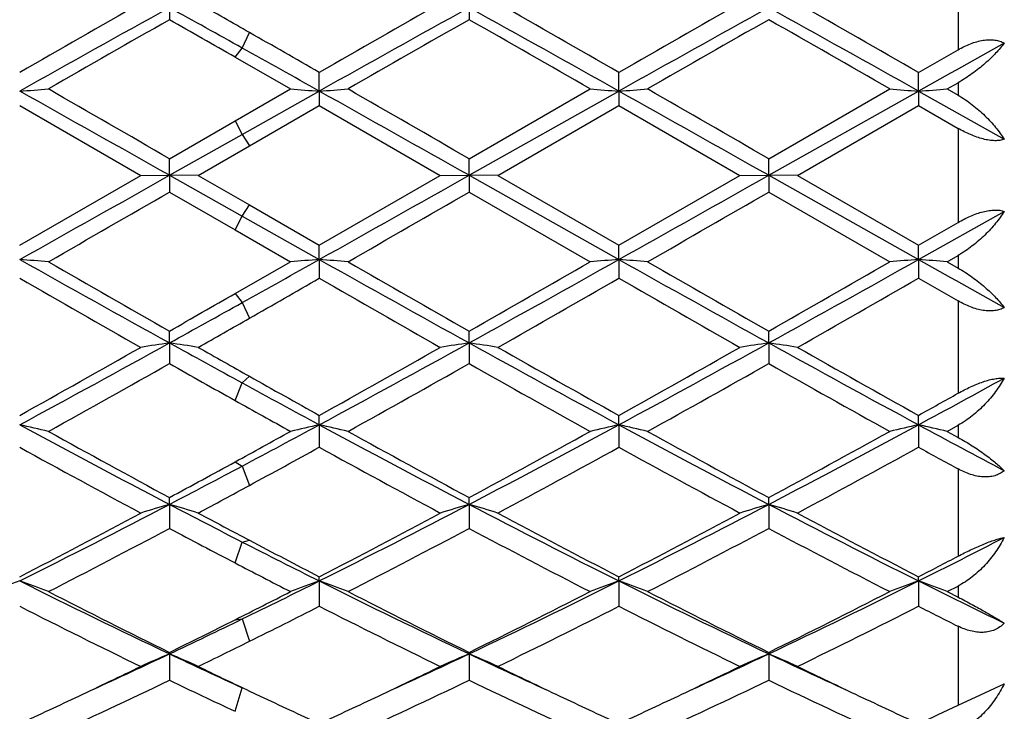
# Model space of a CAD drawing. Units: inches. Extents: x -0.1 to 22, y 3.3 to 15.3.
# Drawn here: x 1.8 to 2.1, y 5.9 to 6.1 of the extents above; entities that cross this region are included whole.
import ezdxf

# ---------------------------------------------------------------- set-up
doc = ezdxf.new("R2010")
doc.units = ezdxf.units.IN
doc.header["$LTSCALE"] = 1.21
doc.header["$MEASUREMENT"] = 0
doc.layers.get('0').update_dxf_attribs({"linetype": 'CONTINUOUS'})

msp = doc.modelspace()

# ---------------------------------------------------------------- linework, layer by layer
at = {"color": 9, "linetype": 'Continuous'}
for p, q in [((2.1051923427, 6.1200739343), (2.1051923427, 6.088091445)), ((1.8572125423, 6.0886627889), (1.8597033099, 6.0940569326)), ((1.8547217748, 6.0855147393), (1.8572125423, 6.0886627889)), ((2.1051923427, 6.0766652313), (2.1051923427, 6.0723390763)), ((1.8547217748, 6.0634549588), (1.8572125423, 6.0587972626)), ((1.8572125423, 6.0587972626), (1.8597033099, 6.054834899199999)), ((2.1051923427, 6.060859387200001), (2.1051923427, 6.0283057034)), ((1.8572125423, 6.0304092314), (1.8597033099, 6.0343288618)), ((1.8547217748, 6.025710891), (1.8572125423, 6.0304092314)), ((2.1051923427, 6.0168302254), (2.1051923427, 6.0125062311)), ((1.8547217748, 6.003662127899999), (1.8572125423, 6.000558620900001)), ((1.8572125423, 6.000558620900001), (1.8597033099, 5.995126417200001)), ((2.1051923427, 6.0010872461), (2.1051923427, 5.969136988400001)), ((1.8572125423, 5.9726967998), (1.8597033099, 5.975000486799999)), ((1.8547217748, 5.966617696799999), (1.8572125423, 5.9726967998)), ((2.1051923427, 5.9580263111), (2.1051923427, 5.953860498200001)), ((1.8547217748, 5.9453755272), (1.8572125423, 5.9439381921)), ((1.8572125423, 5.9439381921), (1.8597033099, 5.9372321561)), ((2.1051923427, 5.9429142438), (2.1051923427, 5.9127202598)), ((1.8547217748, 5.910367391499999), (1.8572125423, 5.9176079075)), ((1.8572125423, 5.9176079075), (1.8597033099, 5.9182125278)), ((2.1051923427, 5.902375284800001), (2.1051923427, 5.898517966699999)), ((1.8547217748, 5.8906982876), (1.8572125423, 5.8909789871)), ((1.8572125423, 5.8909789871), (1.8597033099, 5.8832410897)), ((2.1051923427, 5.8884394119), (2.1051923427, 5.861091178200001)), ((1.8547217748, 5.8589896308), (1.8572125423, 5.867130303300001))]:
    msp.add_line(p, q, dxfattribs=at)
at = {"color": 7, "linetype": 'Continuous'}
for p, q in [((1.8319780594, 6.1026687837), (1.8319782644, 6.098499544)), ((1.935772602, 6.1026688703), (1.9357727174, 6.098499884600001)), ((1.8547215986, 6.0855148402), (1.8739115364, 6.074502845700001)), ((2.0914647953, 6.080226183200001), (2.1051923427, 6.088091445)), ((1.8838753951, 6.073763814199999), (1.8838752848, 6.0802259196)), ((1.98767015, 6.0737638534), (1.9876701006, 6.0802256167)), ((2.0914648632, 6.0737637799), (2.0914647952, 6.080226183200001)), ((2.1014296561, 6.074502845700001), (2.1051923427, 6.0766652313)), ((1.8547215989, 6.0634548575), (1.8739115364, 6.074502845700001)), ((1.8572125423, 6.0587972626), (1.8838753951, 6.073763814199999)), ((1.8838753951, 6.073763814199999), (1.8838752848, 6.0687700673)), ((1.935772602, 6.0446023892), (1.98767015, 6.0737638534)), ((1.9357727173, 6.050334014), (1.9777066396, 6.074502845700001)), ((1.98767015, 6.0737638534), (1.9876701006, 6.0687703712)), ((2.0395673068, 6.0446023876), (2.0914648632, 6.0737637799)), ((2.0395673529, 6.0503335941), (2.0815004476, 6.074502845700001)), ((2.0914648632, 6.0737637799), (2.0914647952, 6.068769802799999)), ((2.0914648632, 6.0737637799), (2.1211930643, 6.057073766799999)), ((2.1014296561, 6.074502845700001), (2.1051923427, 6.0723390763)), ((1.7800810792, 6.0687688571), (1.8220128075, 6.0445814435)), ((1.8597034858, 6.054835000700001), (1.8838752848, 6.0687700673)), ((1.8838752848, 6.0687700673), (1.9258081631, 6.0445814436)), ((1.9457363932, 6.0445814436), (1.9876701006, 6.0687703712)), ((1.9876701006, 6.0687703712), (2.0296037732, 6.0445814436)), ((2.0495306083, 6.0445814436), (2.0914647952, 6.068769802799999)), ((2.0914647952, 6.068769802799999), (2.1051923427, 6.060859387200001)), ((1.8319782643, 6.050334359600001), (1.8547215989, 6.0634548575)), ((1.8319780594, 6.0446023904), (1.8572125423, 6.0587972626)), ((1.8419421369, 6.0445814436), (1.8597034858, 6.054835000700001)), ((1.8319780594, 6.0446023904), (1.8319782644, 6.050334359600001)), ((1.935772602, 6.0446023892), (1.9357727174, 6.050334014)), ((2.0395673068, 6.0446023876), (2.039567353, 6.0503335941)), ((1.7800810794, 6.0203988986), (1.8220128075, 6.0445814435)), ((1.8220128075, 6.0445814436), (1.8319780594, 6.0446023904)), ((1.8319780594, 6.0446023904), (1.8319782644, 6.0388288026)), ((1.841942137, 6.0445814436), (1.8319780594, 6.0446023904)), ((1.8319780594, 6.0446023904), (1.8572125423, 6.0304092314)), ((1.8419421369, 6.0445814436), (1.8597034861, 6.0343287602)), ((1.883875285, 6.0203976887), (1.9258081631, 6.0445814436)), ((1.9258081632, 6.0445814436), (1.935772602, 6.0446023892)), ((1.935772602, 6.0446023892), (1.9357727174, 6.0388291481)), ((1.9457363933, 6.0445814436), (1.935772602, 6.0446023892)), ((1.935772602, 6.0446023892), (1.98767015, 6.015448189700001)), ((1.9457363932, 6.0445814436), (1.9876701007, 6.020397385)), ((1.9876701007, 6.020397385), (2.0296037732, 6.0445814436)), ((2.0296037733, 6.0445814436), (2.0395673068, 6.0446023876)), ((2.0395673068, 6.0446023876), (2.039567353, 6.038829568)), ((2.0495306085, 6.0445814436), (2.0395673068, 6.0446023876)), ((2.0395673068, 6.0446023876), (2.0914648632, 6.0154482673)), ((2.0495306083, 6.0445814436), (2.0914647953, 6.020397953200001)), ((1.8319782643, 6.038828802699999), (1.8547215986, 6.0257109925)), ((1.9357727173, 6.0388291482), (1.9777066396, 6.0146674972)), ((2.039567353, 6.038829568), (2.0815004476, 6.0146674973)), ((1.8597034861, 6.0343287602), (1.883875285, 6.0203976887)), ((2.0914648632, 6.0154482673), (2.1211930643, 6.0321323399)), ((1.8572125423, 6.0304092314), (1.8838753951, 6.0154482311)), ((2.0914647953, 6.020397953200001), (2.1051923427, 6.0283057034)), ((1.8547215986, 6.0257109925), (1.8739115364, 6.0146674972)), ((1.8838753951, 6.0154482311), (1.8838752848, 6.0203976887)), ((1.98767015, 6.015448189700001), (1.9876701006, 6.020397385)), ((2.0914648632, 6.0154482673), (2.0914647952, 6.020397953200001)), ((1.8547215989, 6.0036620272), (1.8739115364, 6.0146674972)), ((1.8838753951, 6.0154482311), (1.8838752848, 6.0089475579)), ((1.98767015, 6.015448189700001), (1.9876701006, 6.008947860599999)), ((2.0914648632, 6.0154482673), (2.0914647952, 6.0089472944)), ((2.1014296561, 6.0146674973), (2.1051923427, 6.0168302254)), ((2.1014296561, 6.0146674973), (2.1051923427, 6.0125062311)), ((2.0914647952, 6.0089472945), (2.1051923427, 6.0010872461)), ((1.8319780594, 5.9865649973), (1.8319782644, 5.9906876735)), ((1.935772602, 5.9865649083), (1.9357727174, 5.990687333099999)), ((2.0395673068, 5.986564795900001), (2.039567353, 5.990686919500001)), ((1.8319780594, 5.9865649973), (1.8319782644, 5.9793953875)), ((1.935772602, 5.9865649083), (1.9357727174, 5.9793957254)), ((2.0395673068, 5.986564795900001), (2.039567353, 5.979396136)), ((1.8838753951, 5.958213605399999), (1.8838752848, 5.9614718262)), ((1.98767015, 5.958213485), (1.9876701006, 5.9614715325)), ((2.0914648632, 5.9582137109), (2.0914647952, 5.9614720819)), ((1.8838753951, 5.958213605399999), (1.8838752848, 5.950440567)), ((1.98767015, 5.958213485), (1.9876701006, 5.9504408575)), ((2.0914648632, 5.9582137109), (2.0914647952, 5.9504403141)), ((2.1014296561, 5.9559412771), (2.1051923427, 5.9580263111)), ((2.1014296561, 5.9559412771), (2.1051923427, 5.953860498200001)), ((1.8319780594, 5.9306507432), (1.8319782644, 5.933015369500001)), ((1.935772602, 5.9306505696), (1.9357727174, 5.9330150467)), ((2.0395673068, 5.9306503503), (2.039567353, 5.933014654299999)), ((1.8319780594, 5.9306507432), (1.8319782644, 5.9223438091)), ((1.935772602, 5.9306505696), (1.9357727174, 5.922344127200001)), ((2.0395673068, 5.9306503503), (2.039567353, 5.9223445139)), ((1.8838753951, 5.9041251099), (1.8838752848, 5.9055745287)), ((1.98767015, 5.904124914700001), (1.9876701006, 5.905574255599999)), ((2.0914648632, 5.904125280700001), (2.0914647952, 5.9055747664)), ((1.8838753951, 5.9041251099), (1.8838752848, 5.8953601774)), ((1.98767015, 5.904124914700001), (1.9876701006, 5.8953604453)), ((2.0914648632, 5.904125280700001), (2.0914647952, 5.8953599441)), ((2.1014296561, 5.900443178500001), (2.1051923427, 5.902375284800001)), ((2.1014296561, 5.900443178500001), (2.1051923427, 5.898517966699999)), ((1.8319780594, 5.878877158099999), (1.8319782644, 5.8793984128)), ((1.8319780594, 5.878877158099999), (1.8319782644, 5.869732635499999)), ((1.935772602, 5.8788769062), (1.9357727174, 5.879398119099999)), ((1.935772602, 5.8788769062), (1.9357727174, 5.8697329223)), ((2.0395673068, 5.8788765881), (2.039567353, 5.8793977622)), ((2.0395673068, 5.8788765881), (2.039567353, 5.8697332709)), ((2.1128973313, 5.8647152557), (2.1211930643, 5.868537930800001)), ((1.8586056264, 5.8665353413), (1.8597034861, 5.8660139572)), ((1.8597034861, 5.8660139572), (1.863360623, 5.864282424400001)), ((2.1051923427, 5.861091178300001), (2.1128973313, 5.8647152557))]:
    msp.add_line(p, q, dxfattribs=at)
for centre, radius, start, end in [((6.773268875299999, -2.6189852903), 10.0303649497, 119.57923486, 119.855030626), ((7.1972792229, -3.5913455055), 11.0797278673, 118.9630089029, 119.2701988544), ((-2.3452398587, -1.4531249351), 8.6336069088, 60.8724725177, 61.0640035953), ((-2.3061201318, -1.2079335325), 8.406732403200001, 60.2950161571, 60.43428588810001), ((6.895165592100001, -2.6504990326), 10.0667069458, 119.5802949574, 119.8551041552), ((7.2921278726, -3.5753710968), 11.0614194112, 118.9625345931, 119.2702343777), ((-2.8245762711, -2.5053476066), 9.836608615700001, 60.7108012106, 61.05681614060001), ((-2.677926298, -2.0449253138), 9.3694112622, 60.1348429948, 60.4301095661), ((7.016510404500001, -2.681300074), 10.1021565634, 119.5806194335, 119.8544690568), ((7.3926706551, -3.5694995716), 11.0547075919, 118.9625238886, 119.2704104428), ((-2.7248069907, -2.5125220091), 9.8448351038, 60.7107952955, 61.0565216497), ((-2.5646197013, -2.0285453436), 9.3504704969, 60.13540932710001, 60.4312748366), ((7.6681711325, -4.1479838018), 11.7920128965, 119.6649775782, 119.8997172916), ((-2.8335596191, -2.0998252176), 9.432909023099999, 60.19740271050001, 60.35647532949999), ((7.750439320599999, -4.110782686399999), 11.7490339315, 119.663547665, 119.8991565718), ((-3.2403782406, -2.9952665508), 10.46370521, 60.08701186939999, 60.35156746199999), ((7.8261483126, -4.0616748307), 11.6924624378, 119.6630509821, 119.8998033763), ((-3.1382359585, -2.9978170545), 10.4667395363, 60.0861380976, 60.35061418830001), ((-3.4440500795, -3.2031640574), 10.7036497585, 60.1476137452, 60.2966875604), ((8.3043559413, -5.0137823871), 12.7095906918, 119.1105217051, 119.2640295096), ((-4.0108292239, -4.4439530614), 12.056944506, 60.731341527, 60.87648584719999), ((1.5675998338, 9.0062266525), 2.9401509382, 274.1443136193, 274.3390683135), ((-11.768833718, -18.0993280277), 27.7112153656, 60.6064736766, 60.7295553546), ((-9.8897078276, -14.2374726309), 23.4306004473, 59.98196699899999, 60.1003145585), ((2.0964539855, 9.0073535211), 2.9412817318, 265.6607556154, 265.8553835228), ((1.6713316677, 9.0070733936), 2.9409998172, 274.1443334891, 274.3389923074), ((-11.6855713627, -18.1358980708), 27.753155026, 60.6065969407, 60.7294933988), ((-9.8731436339, -14.3896306607), 23.6059878271, 59.983400055, 60.10087354039999), ((2.200247284, 9.0073845537), 2.9413125388, 265.6608364073, 265.8554554541), ((1.7751181461, 9.0071251507), 2.941051998, 274.1444214905, 274.3390629022), ((-11.5668668372, -18.1093067247), 27.7226689826, 60.60647161189999, 60.72950316779999), ((-9.8849151323, -14.5900718201), 23.8373576179, 59.9838908613, 60.1002258718), ((2.3040041317, 9.0068549149), 2.9407816218, 265.6607737063, 265.8554455806), ((1.8789472805, 9.0066760986), 2.9406017058, 274.1443847991, 274.3390759142), ((-10.5435159827, 28.0133822418), 25.2146810598, 299.2582521171, 299.3935121622), ((-10.4558802737, 28.0421688608), 25.2476927988, 299.2583148178, 299.3933988698), ((-10.3389152562, 28.0186731784), 25.2207576746, 299.2582997711, 299.3935280346), ((-8.9756208097, 24.7463270589), 21.6049690754, 299.8873246556, 300.0156631423), ((-8.9458361078, 24.8755224357), 21.7538599938, 299.8867648617, 300.014230623), ((-8.9401075972, 25.0456568358), 21.9502333655, 299.8874125644, 300.0137398734), ((1.5674690332, 3.2379105689), 2.7856633517, 85.41709597229999, 85.6227166374), ((6.9872976961, 15.3105608989), 10.6543052391, 240.7420076851, 241.0614068158), ((7.4245284264, 15.8183369016), 11.3074889638, 240.1126473592, 240.3574031835), ((-3.7627032615, 16.0954697719), 11.5538168927, 299.1050278179, 299.2564700128), ((2.0966032652, 3.2366081432), 2.7869706458, 94.3776118031, 94.5830812203), ((1.6712014221, 3.2371161192), 2.7864600379, 85.4171759387, 85.6226959374), ((7.0826729637, 15.2955193616), 10.6370680334, 240.7419729153, 241.06189105), ((7.508516120199999, 15.7840991359), 11.2679360919, 240.113206993, 240.3588329072), ((-2.6570636171, 14.3000503217), 9.4977989163, 298.9187258519, 299.2770202366), ((-3.0469109417, 14.7525214752), 10.079527468, 299.6260427562, 299.9006341829), ((2.2003966651, 3.2365774386), 2.7870011162, 94.37753590920002, 94.58299587549999), ((1.7749880633, 3.2370692332), 2.7865073651, 85.41710132890002, 85.62260310799999), ((7.1833147725, 15.2898223462), 10.6305568545, 240.741791595, 241.0619056293), ((7.5864984977, 15.7389333678), 11.2159152075, 240.1125605483, 240.3593294007), ((-2.5570411936, 14.3067750353), 9.505509356900001, 298.9190271646, 299.277031517), ((-2.9446376585, 14.7548572399), 10.0823103007, 299.6269952338, 299.9015079546), ((2.304153246, 3.237082212), 2.7864949822, 94.3775462208, 94.5830621849), ((1.8788169539, 3.2374911882), 2.7860841098, 85.4170877151, 85.62264172149999), ((8.0304840202, 16.6195388718), 12.1539576309, 240.7481775772, 240.908678617), ((6.5949546072, 14.4024978919), 9.6765032184, 240.1597105681, 240.4455357433), ((-3.2418430157, 14.9453358636), 10.3020398003, 299.6827883001, 299.837646284), ((6.7155811634, 14.4318170657), 9.7103095955, 240.1596368509, 240.4444763432), ((-2.5214708101, 13.8663087528), 9.0592754646, 299.5451105193, 299.850425216), ((6.8356879765, 14.460470084), 9.743280002999999, 240.1602713174, 240.4441518753), ((-2.408787196, 13.8509983965), 9.041572511, 299.5439456597, 299.8498590104), ((-2.6751113782, 13.9177911223), 9.1188171455, 299.6211325513, 299.7856520964), ((-2.2147727594, 13.3137568517), 8.370420100599999, 298.9115273702, 299.1090395851), ((-2.1790013713, 13.0801943507), 8.1553248326, 299.5409289597, 299.6844597411), ((-0.9942915729999999, 11.0984283787), 5.841142633500001, 298.3574552999, 298.9375222709), ((2.0485071954, 4.5463665496), 1.4563847142, 98.5501939737, 98.9468537151), ((1.6153784755, 4.5460822688), 1.4566763096, 81.0521936368, 81.44872831939999), ((5.1360031624, 11.9686554537), 6.8338852865, 241.0872743104, 241.3286871174), ((-0.8897510504, 11.0970258878), 5.8395543779, 298.3575450681, 298.9377745991), ((2.1522937679, 4.5464548672), 1.4562961052, 98.55040101860001, 98.94705273979999), ((1.7192001784, 4.546217438399999), 1.4565385161, 81.0524331632, 81.4489936975), ((4.9480320504, 11.4388590699), 6.2290624181, 241.0804210571, 241.6243713956), ((-0.7836563979000001, 11.0928093557), 5.8347515449, 298.3573365657, 298.9380433188), ((2.2561269354, 4.5462330488), 1.4565210656, 98.55060054100001, 98.94715513259999), ((1.8229594461, 4.5459539021), 1.4568042808, 81.0526874576, 81.44915594169998), ((5.050797487300001, 11.4370411259), 6.2269735365, 241.0806220829, 241.6247534693), ((-1.1830936682, 11.2847261269), 6.0924074453, 299.1023835594, 299.5547059498), ((5.2523816143, 12.002927905), 6.9170929614, 240.4590690311, 240.6280320875), ((-1.0727347025, 11.2729240982), 6.0789035078, 299.1024177901, 299.5557598462), ((5.0878379784, 11.5284784297), 6.372017472, 240.4548421928, 240.8873381250999), ((-0.9627174153, 11.2618838084), 6.0662308553, 299.1017816926, 299.556078707), ((5.1960858838, 11.5365986104), 6.3812779216, 240.4560055877, 240.8878752199001), ((-0.9107374275, 10.8335312333), 5.5754034988, 298.9738706676, 299.4676019165), ((4.949861855, 11.5024082397), 6.3423078647, 240.5541483844, 240.789814975), ((-0.8117344551000001, 10.8422908201), 5.58538668, 298.9733223286, 299.4661932344), ((4.8563968156, 11.1519301494), 5.940131100399999, 240.5491536476, 241.0125993272), ((-0.7141538215000001, 10.8533840364), 5.5981013174, 298.9739588304, 299.4657176758), ((4.9595826628, 11.1506496162), 5.9387163567, 240.5481918469, 241.0117428959), ((4.7365885984, 11.0868402113), 5.8657799424, 240.6296874264, 240.9002571852), ((-0.500182665, 10.7611940522), 5.4575871106, 298.3509235013, 298.7061540432), ((4.5264775971, 10.8548991595), 5.5642497979, 241.333081471, 241.6455229596), ((4.4848482073, 10.6714142386), 5.390053390299999, 240.7934605479, 241.0268935577), ((-0.6124771665, 10.8202514311), 5.560489088, 299.0962191782, 299.2582250715), ((1.557433523, 4.9588896329), 1.0238268134, 76.8676775365, 77.4397488621), ((3.8671193806, 9.8250975088), 4.3941456289, 241.6433317358, 242.4095475346), ((3.9579131276, 9.8710709651), 4.4752520507, 241.0260502028, 241.6378836239), ((-0.3571501818, 9.9853383464), 4.6058307755, 298.700618586, 298.9731309923), ((-0.2707921901, 9.9505489412), 4.5366654975, 297.9738171204, 298.3557832594), ((2.1066388316, 4.9584441777), 1.0242863161, 102.5611587249, 103.1328223591), ((1.6611630948, 4.9586038173), 1.0241193765, 76.8679000737, 77.43969129969999), ((3.9685994812, 9.8208083227), 4.38927243, 241.6433247545, 242.4103933586), ((4.058762621700001, 9.8658450846), 4.4692547747, 241.026600059, 241.6392821890001), ((0.007667239100000001, 9.6236733997), 4.166054238, 297.5687949577, 298.3769673145001), ((-0.0876602579, 9.683850334299999), 4.2618125674, 298.3451735306001, 298.9876909033), ((2.2104317607, 4.958434844), 1.0242949117, 102.5609469577, 103.1325853024), ((1.7649489576, 4.9585850671), 1.0241394941, 76.8676929038, 77.4394323839), ((4.0709799626, 9.8181277065), 4.3862418506, 241.6429517725, 242.4105504016), ((4.158660948600001, 9.8587075962), 4.4611234842, 241.0259671275, 241.6397751359), ((0.1106018962, 9.625233913099999), 4.1678358002, 297.5693457552, 298.3771756206), ((0.0159008992, 9.6841386307), 4.2621774953, 298.3460933012, 298.9885484304), ((2.314186889, 4.9586151231), 1.0241105592, 102.5609760571, 103.1327694852), ((1.8687795178, 4.9587373415), 1.0239832889, 76.8676549003, 77.4395399767), ((4.2946597538, 10.0413831135), 4.639648704, 241.6496063035, 242.0659453221), ((3.7985724165, 9.6160333289), 4.1846010632, 241.1602368471, 241.8136215928), ((-0.1907127572, 9.7183061467), 4.3012470949, 298.4702727778, 298.8371951358), ((3.9053452307, 9.621429725499999), 4.1907639093, 241.160144957, 241.8125902054), ((0.030349166, 9.5033733577), 4.0564066107, 298.1764295896, 298.8504977862), ((4.0120321163, 9.6267754676), 4.1968413999, 241.1607603719, 241.8122722199), ((0.1358141138, 9.500423811000001), 4.0530176925, 298.1752985781, 298.8499326888), ((4.255204605, 9.8808178348), 4.4866064481, 241.1664669839, 241.3663911425), ((0.0176829815, 9.4068233349), 3.9211532127, 297.5611001917, 297.9778204583), ((-0.1006620798, 9.5163067022), 4.0712498664, 298.3401071927, 298.7043935069), ((0.022658675, 9.3245944758), 3.8534343742, 298.1719989724, 298.4720000021), ((0.3341654184, 8.7971448428), 3.2342280579, 296.5556438802, 297.5881585113), ((2.0630335203, 5.142681611), 0.8211467465000001, 106.3426711712, 107.0686448598), ((1.600841738, 5.1425068591), 0.8213371909, 72.9296192811, 73.65534616640001), ((3.4648767373, 9.0589510063), 3.5288270896, 242.4365070398, 242.8977203745), ((0.4386542806, 8.795739427400001), 3.2326610449, 296.555760703, 297.5887861276), ((2.1668201776, 5.1427276905), 0.8211001434, 106.3430513386, 107.0690083985), ((1.7046660347, 5.1425833256), 0.8212552748999999, 72.9300567462, 73.65583341060001), ((3.4870632638, 8.9017251347), 3.351684172, 242.4295348798, 243.425881857), ((0.5436116418, 8.7934643575), 3.2301064056, 296.5553540404, 297.5891955052), ((2.27065626, 5.142605008), 0.8212293017, 106.343417344, 107.0691953415), ((1.8084236951, 5.14244159), 0.8214014969, 72.9305213381, 73.6561316926), ((3.5906345184, 8.9013543428), 3.3512522593, 242.4299889752, 243.4264599378), ((0.2661725343, 8.8308977664), 3.2938471072, 297.3624041875, 298.1867826327), ((3.512801281, 9.0474587744), 3.5390556613, 241.8279980491, 242.1536950409), ((0.3717648465, 8.8274206999), 3.28993359, 297.3624162049, 298.1878018502), ((3.5422588453, 8.9080957264), 3.3811065271, 241.8234947085, 242.6266377093999), ((0.4772538592, 8.8242237492), 3.2863158839, 297.3617990722, 298.1881078225), ((3.6472407825, 8.9104540909), 3.3837462489, 241.8246227789, 242.6271423761), ((0.362750321, 8.6842107584), 3.1283445774, 297.1451882306999, 298.0115986083), ((3.4137999593, 8.898678500800001), 3.3705679152, 242.0108595647, 242.4477977569), ((0.4651323772, 8.6870238115), 3.131491141, 297.1446639659, 298.0102434923), ((3.4594847355, 8.7887116574), 3.2461917892, 242.0056513183, 242.8406630316), ((0.5671222793, 8.6904693211), 3.135380271, 297.1452752342, 298.0097939984), ((3.5630943399, 8.788250804), 3.2456976668, 242.004713645, 242.839842691), ((0.7036466109999999, 8.6817439279), 3.1050289613, 296.5486940547, 297.1635776506), ((3.2862700641, 8.7105300209), 3.1372949068, 242.9024863099, 243.448143808), ((3.3654895828, 8.7688082518), 3.2238623236, 242.1553925466, 242.640158075), ((0.6569861547, 8.6781790239), 3.1217084007, 297.3559563893, 297.6400011606), ((3.2715071681, 8.626391855), 3.0633429023, 242.4516760242, 242.8557566301), ((2.0212838552, 5.2360751366), 0.7102608845999999, 109.8523396029, 110.7094148266), ((1.5389421351, 5.2362028624), 0.7101191522, 69.29169150850001, 70.1489870569), ((2.9907158454, 8.3265351792), 2.7080810632, 243.4457353016, 244.6668102815), ((0.6493874050999999, 8.374291249), 2.761463625, 295.9372071816, 296.5540077637), ((2.125139921, 5.2359042888), 0.7104418605, 109.8523746022, 110.7090577932), ((1.6426668234, 5.2360126808), 0.7103209084000001, 69.29202460239999, 70.1489013954), ((3.0933343435, 8.3241842235), 2.7054532081, 243.4457573322, 244.6680201149), ((0.8196685795, 8.2390025017), 2.610724232, 295.3094794592, 296.576098142), ((2.2289320385, 5.235899759700001), 0.7104450411, 109.8520558469, 110.7087033985), ((1.7464513413, 5.2359983484), 0.7103376818000001, 69.29171498609999, 70.1485119679), ((3.1962924482, 8.3224501138), 2.7035281815, 243.4451905415, 244.6683238458), ((0.9230781301000001, 8.239730959), 2.6115477102, 295.310283034, 296.5765090399), ((2.3326843612, 5.2360191556), 0.7103186895, 109.8521002376, 110.7089788905), ((1.85028484, 5.2361002509), 0.7102290081999999, 69.2916579622, 70.148673363), ((3.3452070273, 8.4134986844), 2.8051424729, 243.4522045005, 244.1289983551), ((3.0328663881, 8.3243970856), 2.7239953737, 242.8547093786, 243.8415269786), ((0.6069497652, 8.371593426), 2.7770084039, 296.7002124372, 297.1442701211), ((3.1356800096, 8.322543532100001), 2.721899524, 242.8552373394, 243.8428605589), ((0.7730524205, 8.2485098401), 2.6390545343, 296.1410299171, 297.159678474), ((3.2381571922, 8.3199122071), 2.718957219, 242.8546325047, 243.8433390983), ((0.8767784106000001, 8.2485590669), 2.6391292905, 296.1418935049, 297.1605006253999), ((2.9605929855, 8.2200539296), 2.6072618518, 243.0779151692, 244.1067535384), ((0.6822867295, 8.2618081192), 2.6540329534, 296.3359153589, 296.919656453), ((3.0654269946, 8.2220916032), 2.6095485377, 243.0778058003, 244.1057756325999), ((0.8317624257999999, 8.1704656961), 2.5519064354, 295.8824468909, 296.9336563556), ((3.1702382208, 8.2241519569), 2.6118455665, 243.0783873855, 244.1054713511), ((0.9361411274, 8.1693699942), 2.5506654985, 295.8813786611001, 296.9331042073), ((3.3272344114, 8.3295537217), 2.7299131654, 243.0844155393, 243.4070734907), ((0.7612603712, 8.1438756149), 2.5053252039, 295.3011955428, 295.9412344573), ((0.704512543, 8.1772119725), 2.5595167724, 296.1357521233, 296.704248348), ((0.7667264957, 8.0910537312), 2.4635411457, 295.8776759175, 296.3376981281), ((0.8497636776999999, 7.9561324483), 2.2977673146, 294.5750212082, 295.3067699668), ((2.0848292641, 5.284702198), 0.6457380389, 113.0521823619, 114.0166226939), ((1.5790329851, 5.2845578077), 0.6459076567, 65.9810795339, 66.9451710808), ((2.8273067091, 7.984055119), 2.3286161916, 244.6952042753, 245.3800820384), ((0.9534930089, 7.9562030122), 2.2978592101, 294.5757072494, 295.3074851324999), ((2.1886160772, 5.2847347073), 0.6457048672, 113.0526895681, 114.017104363), ((1.6828611878, 5.2846179353), 0.6458389179999999, 65.9816590958, 66.9458210497), ((2.9299919416, 7.981765343999999), 2.3260721995, 244.6958015817, 245.418698567), ((1.0582162759, 7.954180199500001), 2.2956338831, 294.5756346777, 295.3081121617), ((2.2924565672, 5.2846408405), 0.645808874, 113.0531772955, 114.0173518662), ((1.7866164562, 5.2845134792), 0.6459501823, 65.98227485599999, 66.9462196414), ((3.0328623582, 7.9798612303), 2.3239560078, 244.6963409163, 245.4198183439), ((0.8199090487999999, 7.9402743172), 2.2959709269, 295.2857587069, 295.8783513197), ((2.8576856868, 7.9684687102), 2.3272913128, 244.1224794971, 244.577566869), ((0.924057006, 7.9394742342), 2.295097177, 295.2862751876, 295.8791492347), ((2.9557583664, 7.9566821965), 2.3141894682, 244.1225700868, 244.7105231415), ((1.0288338045, 7.9374163306), 2.2928173833, 295.2860749401, 295.8795348351999), ((3.0593471944, 7.9563442848), 2.3137957986, 244.1234940377, 244.7114924412), ((0.9122407388, 7.7869453906), 2.1264105586, 294.3815788773, 295.6282626342), ((2.8013156261, 7.8924251131), 2.2429667362, 244.3948050329, 245.0373308377), ((1.0154580445, 7.7882572974), 2.1278427749, 294.3810948465, 295.6269984663), ((2.8795132956, 7.838535293500001), 2.1833069083, 244.3893847613, 245.6036625007), ((1.1185299569, 7.78979946), 2.1295455044, 294.3816630072, 295.6265888924001), ((2.9832254895, 7.838285280499999), 2.1830455086, 244.3884956193, 245.602902943), ((0.8852005156, 7.8017760953), 2.1428542481, 294.6838826975, 295.2890039091), ((2.7856130996, 7.8165996971), 2.1591878984, 244.7144823672, 245.3150621244), ((0.9899252286, 7.799756357300001), 2.1406313495, 294.683817907, 295.289546547), ((2.8901997184, 7.818264771900001), 2.1610317151, 244.7143618302, 245.314426789), ((1.0941516065, 7.7988653859), 2.1396417851, 294.6832783006, 295.2893130478), ((2.9949545064, 7.8203732873), 2.1633481, 244.7151528359, 245.3146400873), ((1.2052988681, 7.7829418596), 2.1221023319, 294.6824445755, 295.0910227461)]:
    msp.add_arc(centre, radius, start, end, dxfattribs=at)
for points, knots in [([(2.1051923427, 6.0880914451), (2.1058878593, 6.088489296000001), (2.1072950694, 6.0892343156), (2.1094592842, 6.0901809046), (2.1116390554, 6.0909170849), (2.113795781, 6.091407191799999), (2.1158822044, 6.0916190821), (2.1178455896, 6.091529705), (2.1196319227, 6.0911320097), (2.1207075384, 6.0906535085), (2.1211930643, 6.090369646699999)], [0, 0, 0, 0, 0.1426265026, 0.2831571039, 0.4200360499, 0.5515575467, 0.6760300293000001, 0.7922302801000001, 0.8998890751999999, 1, 1, 1, 1]), ([(2.1211930643, 6.090369646699999), (2.1207388739, 6.0897758874), (2.1197645144, 6.0885804372), (2.1181663109, 6.086818618), (2.116393472, 6.085045430599999), (2.1144536343, 6.083275662899999), (2.1123540726, 6.0815265423), (2.1101034855, 6.0798187799), (2.1077136974, 6.0781784397), (2.1060468919, 6.0771561711), (2.1051923427, 6.0766652313)], [0, 0, 0, 0, 0.1058304553, 0.2181934665, 0.3366190685, 0.4606690334, 0.5898046632, 0.7233520112999999, 0.8604792893000001, 1, 1, 1, 1]), ([(2.1051923427, 6.0723390763), (2.106051515, 6.071844848500001), (2.1077281062, 6.070793794), (2.1101181126, 6.069063373500001), (2.1123687838, 6.0672154615), (2.1144683777, 6.065280986699999), (2.1164082594, 6.063284732000001), (2.1181811939, 6.0612474065), (2.119779458, 6.0591868503), (2.1207438031, 6.0577784605), (2.1211930643, 6.057073766799999)], [0, 0, 0, 0, 0.1332836311, 0.2658194235, 0.3965305883, 0.524642975, 0.6495188353, 0.7706471088, 0.8876209573, 1, 1, 1, 1]), ([(2.1211930643, 6.057073766799999), (2.1206946788, 6.056903009299999), (2.1195971784, 6.056654516699999), (2.1178215902, 6.0565633925), (2.1158693564, 6.056736345), (2.1137917092, 6.0571625787), (2.1116408714, 6.057818163099999), (2.1094646983, 6.058671792999999), (2.1073024873, 6.0596899047), (2.1058906229, 6.060456722200001), (2.1051923427, 6.060859387100001)], [0, 0, 0, 0, 0.0936906885, 0.1987074422, 0.3150375848, 0.4412867808, 0.5752358085, 0.7144329925, 0.8566503588, 1, 1, 1, 1]), ([(2.1051923427, 6.0283057034), (2.1058907104, 6.028708309700001), (2.1073027315, 6.0294753815), (2.1094649003, 6.0304950267), (2.1116409941, 6.0313515745), (2.1137916957, 6.03201153), (2.1158691254, 6.032443613099999), (2.1178210503, 6.0326238689), (2.1195962726, 6.0325414078), (2.1206942937, 6.032299707999999), (2.1211930643, 6.0321323399)], [0, 0, 0, 0, 0.1433378202, 0.2855757357, 0.4248185222, 0.5588259903, 0.6851276681, 0.8014782118000001, 0.9064511516, 1, 1, 1, 1]), ([(2.1211930643, 6.0321323399), (2.1207439223, 6.0314248449), (2.119779829, 6.030011109299999), (2.1181815716, 6.0279430791), (2.1164086414, 6.0258992508), (2.1144687633, 6.0238975426), (2.1123691715, 6.0219587524), (2.1101184984, 6.0201077666), (2.1077284831, 6.018375636699999), (2.1060516337, 6.0173242926), (2.1051923427, 6.0168302254)], [0, 0, 0, 0, 0.1125497927, 0.2296437829, 0.3508421944, 0.4757389963, 0.6038239961999999, 0.7344607166, 0.8668770676, 1, 1, 1, 1]), ([(2.1051923427, 6.012506231000001), (2.1060467509, 6.0120156352), (2.1077132636, 6.0109946962), (2.1101030475, 6.0093577288), (2.112353631, 6.007654799999999), (2.114453188, 6.0059118222), (2.1163930183, 6.0041493798), (2.1181658459, 6.002384592999999), (2.1197640367, 6.000632155599999), (2.120738712, 5.9994433846), (2.1211930643, 5.9988530892)], [0, 0, 0, 0, 0.1397120465, 0.2769790396, 0.4106120404, 0.5397780724, 0.6638024122999999, 0.7821456509999999, 0.8943685520999999, 1, 1, 1, 1]), ([(2.1211930643, 5.9988530892), (2.1207078623, 5.9985662159), (2.1196329198, 5.9980815418), (2.117846375, 5.9976752353), (2.1158826906, 5.9975783566), (2.1137959984, 5.997783993600001), (2.1116390793, 5.9982691276), (2.1094591845, 5.9990015945), (2.1072948982, 5.9999456789), (2.1058877917, 6.0006897241), (2.1051923427, 6.001087246)], [0, 0, 0, 0, 0.1003243385, 0.2080860597, 0.3243001358, 0.4487268539, 0.5801720364999999, 0.7169677462999999, 0.8574251957, 1, 1, 1, 1]), ([(2.1051923427, 5.9691369885), (2.1065966748, 5.9699236514), (2.1087363544, 5.9710279783), (2.1116476558, 5.9722954525), (2.1137947055, 5.973101032100001), (2.1158659496, 5.973735649400001), (2.1178083645, 5.9741741699), (2.1195708626, 5.974401716), (2.1206817034, 5.974412012999999), (2.1211930643, 5.974373985)], [0, 0, 0, 0, 0.2835947281, 0.4236475372, 0.5592541766, 0.6873978945999999, 0.8050284175, 0.9096578114, 1, 1, 1, 1]), ([(2.1211930643, 5.974373985), (2.1202919084, 5.972764250499999), (2.1182291017, 5.9696003587), (2.1151612125, 5.9659624424), (2.1123820861, 5.963236785299999), (2.1101311965, 5.9613088445), (2.1077406931, 5.9595467939), (2.1060553608, 5.9585050216), (2.1051923427, 5.9580263111)], [0, 0, 0, 0, 0.2391711187, 0.4881547356, 0.6153338028, 0.7435268737, 0.8720535178000001, 1, 1, 1, 1]), ([(2.1051923427, 5.953860498200001), (2.1068643883, 5.9529368069), (2.1100161975, 5.9510464491), (2.1137160392, 5.9485094352), (2.1163755386, 5.9464998033), (2.1181475343, 5.9450707467), (2.1197446963, 5.9436893102), (2.1207319081, 5.942765464500001), (2.1211930643, 5.942312164400001)], [0, 0, 0, 0, 0.2896593666, 0.5568189179999999, 0.6798520701, 0.795053937, 0.9019453762999999, 1, 1, 1, 1]), ([(2.1211930643, 5.942312164400001), (2.1207174844, 5.941922885399999), (2.1196659109, 5.9412287601), (2.1178759517, 5.9405182665), (2.1159035968, 5.9401499516), (2.1138074449, 5.940123953600001), (2.1116429579, 5.940419401000001), (2.1094578872, 5.941003771599999), (2.1072904401, 5.9418398611), (2.1058858251, 5.942535649500001), (2.1051923427, 5.9429142437)], [0, 0, 0, 0, 0.1086498666, 0.2209206705, 0.338273601, 0.461349744, 0.5899490769, 0.7232799727, 0.86032225, 1, 1, 1, 1]), ([(2.1211930643, 5.9191786521), (2.1203030588, 5.9174583335), (2.1187815135, 5.9149526038), (2.1164312521, 5.9118267754), (2.1144916752, 5.9095828229), (2.1123922172, 5.9074779315), (2.1101409674, 5.905542236100001), (2.1077493737, 5.903813372), (2.1060576737, 5.9028204125), (2.1051923427, 5.9023752849)], [0, 0, 0, 0, 0.2468090111, 0.3720831036, 0.4980926152, 0.6244213805, 0.7505747631, 0.8760025348, 1, 1, 1, 1]), ([(2.1051923427, 5.9127202598), (2.1066115285, 5.913463386599999), (2.1087614323, 5.9145429813), (2.1116578362, 5.915879557), (2.1138034358, 5.9168024076), (2.115872, 5.9176166601), (2.1178095581, 5.9182957438), (2.1195646331, 5.918819744199999), (2.1206761943, 5.919080698999999), (2.1211930643, 5.9191786521)], [0, 0, 0, 0, 0.2777248514, 0.4169285708, 0.5529737118, 0.682584977, 0.8022532781, 0.9087984483, 1, 1, 1, 1]), ([(2.1051923427, 5.898517966699999), (2.1068430683, 5.897674880199999), (2.1099516603, 5.8960316511), (2.1142753336, 5.893624060800001), (2.1174888618, 5.891755306599999), (2.1197235876, 5.8904073627), (2.1207239441, 5.8897872708), (2.1211930643, 5.8894911346)], [0, 0, 0, 0, 0.3025998117, 0.5739519107, 0.80786555, 0.9094319331, 1, 1, 1, 1]), ([(2.1211930643, 5.8894911346), (2.1207231165, 5.889013531), (2.1196892861, 5.8881403695), (2.1179025787, 5.8871535704), (2.1159272868, 5.8865251917), (2.1138242886, 5.8862652126), (2.1116524901, 5.8863577621), (2.1094614973, 5.8867715675), (2.107289966, 5.8874689663), (2.1058849852, 5.888092702200001), (2.1051923427, 5.888439411799999)], [0, 0, 0, 0, 0.1169835218, 0.2345795618, 0.3541198278, 0.4766363999, 0.6026437047, 0.7321325907999999, 0.8647664976999999, 1, 1, 1, 1]), ([(2.1211930643, 5.868537930800001), (2.1203115324, 5.8667662139), (2.1187992123, 5.8641949336), (2.1164388447, 5.861013663500001), (2.1144992311, 5.858768305599999), (2.1123993698, 5.856693018400001), (2.1101470937, 5.8548191124), (2.1077535766, 5.8531856036), (2.1060581877, 5.8522796136), (2.1051923427, 5.8518851791)], [0, 0, 0, 0, 0.2525338108, 0.3790164376, 0.5052078292000001, 0.6307799151, 0.7553620579000001, 0.8785823170999999, 1, 1, 1, 1])]:
    msp.add_open_spline(points, degree=3, knots=knots, dxfattribs=at)

doc.saveas('drawing.dxf')
